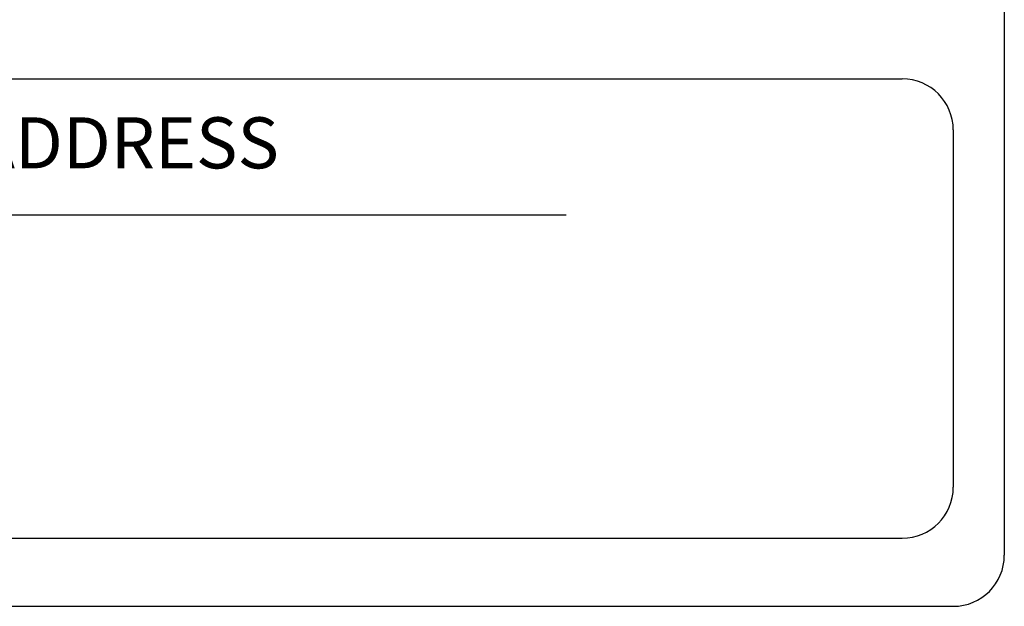
# Model space of a CAD drawing. Extents: x 11 to 726, y -2 to 571.
# Drawn here: x 654 to 683, y 67 to 84 of the extents above; entities that cross this region are included whole.
import ezdxf

# ---------------------------------------------------------------- set-up
doc = ezdxf.new("R2010")
doc.units = 0
doc.header["$LTSCALE"] = 25
doc.layers.get('0').update_dxf_attribs({"color": 4, "linetype": 'CONTINUOUS'})
doc.styles.add('ARIAL', font='arial.ttf')

# ---------------------------------------------------------------- blocks, each defined once
blk = doc.blocks.new('A$C5E9807D2')
at = {"color": 7, "linetype": 'Continuous'}
for p, q in [((102, 38.5), (102, 1.5)), ((1.5, 0), (100.5, 0))]:
    blk.add_line(p, q, dxfattribs=at)
at = {"color": 7}
for p, q in [((52.5, 15.5), (99, 15.5)), ((100.5, 14), (100.5, 3.5)), ((62.384, 11.5), (89.116, 11.5)), ((52.5, 2), (99, 2))]:
    blk.add_line(p, q, dxfattribs=at)
for centre, start, end in [((99, 14), 0, 90), ((99, 3.5), 270, 0)]:
    blk.add_arc(centre, 1.5, start, end, dxfattribs=at)
at = {"color": 7, "linetype": 'Continuous'}
blk.add_arc((100.5, 1.5), 1.5, 270, 0, dxfattribs=at)
at = {"color": 7, "insert": (67.004, 14.37), "char_height": 1.5, "width": 30, "attachment_point": 1, "style": 'ARIAL'}
blk.add_mtext('MAC ADDRESS', dxfattribs=at)

msp = doc.modelspace()

# ---------------------------------------------------------------- block references
at = {"color": 4}
msp.add_blockref('A$C5E9807D2', (580.624, 66.906), dxfattribs=at)

doc.saveas('drawing.dxf')
